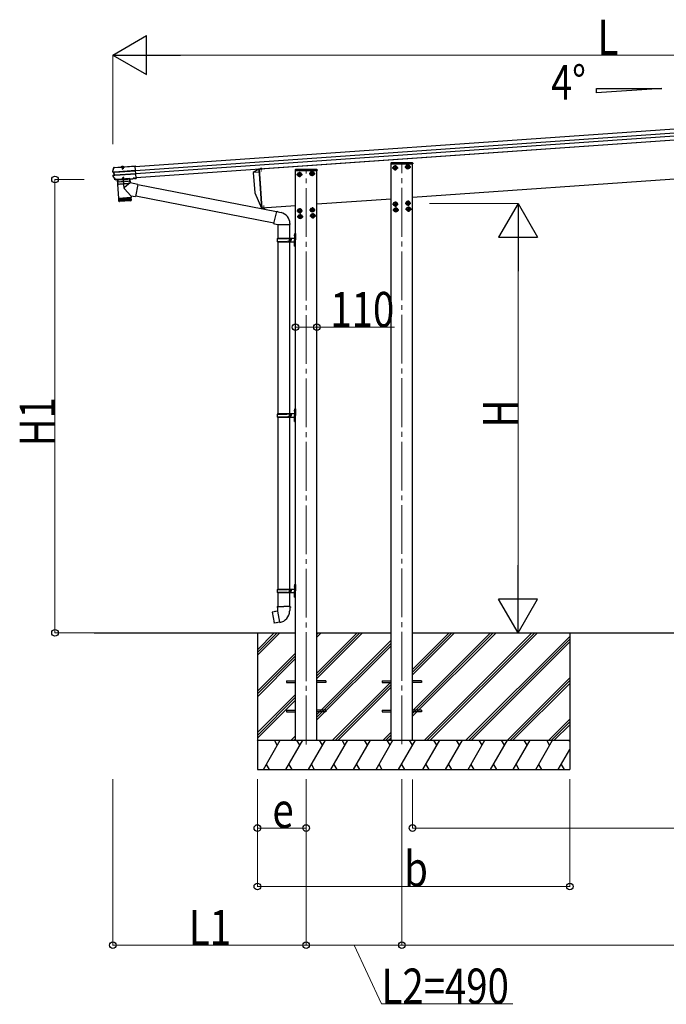
# Model space of a CAD drawing. Units: millimetres. Extents: x 0 to 33640, y 0 to 23760.
# Drawn here: x 10800 to 14112, y 2692 to 7737 of the extents above; entities that cross this region are included whole.
import ezdxf

# ---------------------------------------------------------------- set-up
doc = ezdxf.new("R2010")
doc.units = ezdxf.units.MM
doc.linetypes.add('YCENTER_1', pattern=[13, 10, -1, 1, -1])
doc.linetypes.add('YHIDDEN_1', pattern=[4, 3, -1])
for name, color, linetype, lineweight in [('YKK_12', 2, 'Continuous', 13), ('YKK_13', 4, 'Continuous', 30), ('YKK_A1', 4, 'Continuous', 30), ('YKK_D', 6, 'Continuous', 13)]:
    doc.layers.add(name, color=color, linetype=linetype, lineweight=lineweight)
doc.styles.add('text-b', font='extslim2.shx', dxfattribs={"width": 0.8, "bigfont": 'extfont2.shx'})

msp = doc.modelspace()

# ---------------------------------------------------------------- linework, layer by layer
for p, q in [((11286.9, 6977.2), (11280.5, 6976.7)), ((11295, 6918.2), (11284.4, 6917.4))]:
    msp.add_line(p, q)
at = {"layer": 'YKK_12', "linetype": 'YCENTER_1', "ltscale": 0.5}
msp.add_line((11326, 6986.1), (11327.1, 6970.7), dxfattribs=at)
at = {"layer": 'YKK_12', "linetype": 'YCENTER_1'}
for p, q in [((12036, 6977.5), (12037.3, 6958.5)), ((12730.3, 6977.8), (12715.3, 6977.8)), ((12722.8, 6970.3), (12722.8, 6985.3)), ((12795.1, 6982.3), (12780.1, 6982.3)), ((12787.6, 6974.8), (12787.6, 6989.8)), ((12240.3, 6943.5), (12225.3, 6943.5)), ((12232.8, 6936), (12232.8, 6951)), ((12305.1, 6948), (12290.1, 6948)), ((12297.6, 6940.5), (12297.6, 6955.5)), ((12050.8, 6766), (12049.5, 6784.9)), ((12234.2, 6750.2), (12234.2, 6765.2)), ((12306.5, 6762.2), (12291.5, 6762.2)), ((12299, 6754.7), (12299, 6769.7)), ((12731.7, 6792), (12716.7, 6792)), ((12733.8, 6762.1), (12718.8, 6762.1)), ((12724.2, 6784.5), (12724.2, 6799.5)), ((12726.3, 6754.6), (12726.3, 6769.6)), ((12796.5, 6796.5), (12781.5, 6796.5)), ((12798.6, 6766.6), (12783.6, 6766.6)), ((12789, 6789), (12789, 6804)), ((12791.1, 6759.1), (12791.1, 6774.1)), ((12241.7, 6757.7), (12226.7, 6757.7)), ((12243.8, 6727.8), (12228.8, 6727.8)), ((12236.3, 6720.3), (12236.3, 6735.3)), ((12308.6, 6732.3), (12293.6, 6732.3)), ((12301.1, 6724.8), (12301.1, 6739.8))]:
    msp.add_line(p, q, dxfattribs=at)
at = {"layer": 'YKK_12', "linetype": 'YCENTER_1', "ltscale": 25}
for p, q in [((12267.2, 4023.4), (12267.2, 6968.7)), ((12757.2, 4024.7), (12757.2, 7003))]:
    msp.add_line(p, q, dxfattribs=at)
at = {"layer": 'YKK_12', "linetype": 'YCENTER_1', "ltscale": 2}
for p, q in [((12730.7, 6978.4), (12714.8, 6977.2)), ((12722.2, 6985.8), (12723.3, 6969.8)), ((12795.6, 6982.9), (12779.6, 6981.8)), ((12787, 6990.3), (12788.2, 6974.3)), ((12240.7, 6944.1), (12224.8, 6943)), ((12232.2, 6951.5), (12233.3, 6935.5)), ((12305.6, 6948.6), (12289.6, 6947.5)), ((12297, 6956), (12298.2, 6940.1))]:
    msp.add_line(p, q, dxfattribs=at)
at = {"layer": 'YKK_13'}
for p, q in [((11276.6, 6958.4), (11279.4, 6968.1)), ((11279.4, 6968.1), (11282.4, 6977.7)), ((11283.4, 6980.1), (11283.2, 6980)), ((11283.2, 6980), (11283.3, 6978.5)), ((11283.3, 6978.5), (11283.4, 6978.6)), ((11283.5, 6978.6), (11283.4, 6980.1)), ((11283.6, 6980.1), (11283.4, 6980.1)), ((11283.4, 6978.6), (11283.5, 6978.6)), ((11283.5, 6978.6), (11319.1, 6981.1)), ((11283.6, 6980.1), (11319, 6982.6)), ((11393.2, 6963.7), (11286, 6956.2)), ((11286.1, 6955), (11393.3, 6962.5)), ((11319.1, 6981), (11317.8, 6980.9)), ((11317.8, 6980.9), (11317.9, 6978.9)), ((11334.9, 6980.1), (11317.9, 6978.9)), ((11319.1, 6981.1), (11319, 6982.6)), ((11319.2, 6981.8), (11319, 6982.6)), ((11333.5, 6981.5), (11319.1, 6980.5)), ((11319.1, 6981.1), (11319.1, 6981)), ((11319.1, 6980.5), (11319.1, 6981)), ((11333.2, 6982.7), (11319.2, 6981.7)), ((11319.2, 6981.7), (11319.3, 6980.5)), ((11320.4, 6981.8), (11320.4, 6982)), ((11323.3, 6980.8), (11323.4, 6979.3)), ((11323.9, 6980), (11324, 6980.6)), ((11324.3, 6980.1), (11324.2, 6980.6)), ((11328.5, 6980.4), (11328.5, 6980.9)), ((11328.9, 6980.4), (11328.7, 6980.9)), ((11329.4, 6979.7), (11329.3, 6981.2)), ((11332.1, 6982.6), (11332.1, 6982.8)), ((11333.3, 6983.6), (11333.2, 6982.8)), ((11333.2, 6982.7), (11333.3, 6981.5)), ((11333.3, 6983.6), (11391.5, 6987.7)), ((11333.4, 6982.1), (11333.3, 6983.6)), ((11333.4, 6982.1), (11391.6, 6986.2)), ((11333.4, 6982), (11333.4, 6982.1)), ((11334.7, 6982.1), (11333.4, 6982)), ((11333.4, 6982), (11333.5, 6981.5)), ((11334.7, 6982.1), (11334.9, 6980.1)), ((11391.5, 6987.7), (11391.6, 6986.2)), ((11391.6, 6986.2), (11391.7, 6985.4)), ((11391.7, 6985.4), (11391.8, 6984)), ((11395.8, 6926.1), (11391.8, 6984)), ((12025, 6970.7), (11996.1, 6953.6)), ((11276.6, 6958.9), (11276.6, 6958.9)), ((11276.6, 6958.9), (11276.6, 6958.3)), ((11277, 6958.4), (11276.6, 6958.3)), ((11277.7, 6958.6), (11277, 6958.4)), ((11282.2, 6954.7), (11277.5, 6955.3)), ((11278.5, 6958.7), (11277.7, 6958.6)), ((11283.6, 6956.1), (11277.7, 6956.8)), ((11284.6, 6927), (11278.3, 6936.2)), ((11279, 6958.8), (11278.5, 6958.7)), ((11278.6, 6939.6), (11283.2, 6940.9)), ((11278.9, 6955.4), (11278.9, 6955.4)), ((11278.9, 6955.4), (11278.9, 6955.4)), ((11279.1, 6958.9), (11279, 6958.8)), ((11279, 6938.2), (11284.8, 6939.7)), ((11279.1, 6958.9), (11279.4, 6959.1)), ((11284.9, 6956.1), (11279.1, 6956.9)), ((11279.4, 6959.1), (11279.4, 6959.1)), ((11280.5, 6938.3), (11286, 6939.9)), ((11283.1, 6954.8), (11282.2, 6954.7)), ((11283.2, 6940.9), (11282.2, 6954.7)), ((11284.1, 6940.9), (11283.2, 6940.9)), ((11284.8, 6939.7), (11283.6, 6956.1)), ((11284.6, 6956.1), (11283.6, 6956.1)), ((11283.9, 6954.7), (11284.4, 6954.8)), ((11291.2, 6918), (11284.6, 6927)), ((11285.3, 6941.1), (11284.8, 6941.1)), ((11285.7, 6939.8), (11284.8, 6939.7)), ((11285.2, 6956.1), (11284.9, 6956.1)), ((11286, 6939.9), (11286.3, 6939.9)), ((11287.1, 6941.1), (11394.2, 6948.6)), ((11287.2, 6939.9), (11394.3, 6947.4)), ((11292.2, 6917.5), (11292.9, 6917.5)), ((11292.6, 6916), (11293.1, 6916)), ((11293.1, 6917.9), (11292.9, 6917.5)), ((11292.9, 6917.5), (11293.1, 6916)), ((11299.1, 6918.3), (11293.1, 6917.9)), ((11293.1, 6917.9), (11293.2, 6916.4)), ((11293.2, 6916.4), (11293.1, 6916)), ((11299.2, 6916.8), (11293.2, 6916.4)), ((11299.3, 6918), (11299.1, 6918.3)), ((11299.1, 6918.3), (11299.2, 6916.8)), ((11299.4, 6916.5), (11299.2, 6916.8)), ((11299.3, 6918), (11380.7, 6923.7)), ((11299.3, 6918), (11299.4, 6916.5)), ((11299.4, 6916.5), (11380.8, 6922.2)), ((11363.5, 6921), (11299.6, 6916.5)), ((11299.6, 6916.5), (11306.3, 6821.7)), ((11363.5, 6921), (11364.9, 6900.2)), ((11380.9, 6924), (11380.7, 6923.7)), ((11380.7, 6923.7), (11380.8, 6922.2)), ((11381, 6922.6), (11380.8, 6922.2)), ((11386.9, 6924.5), (11380.9, 6924)), ((11380.9, 6924), (11381, 6922.6)), ((11387, 6923), (11381, 6922.6)), ((11387.1, 6924.1), (11386.9, 6924.5)), ((11386.9, 6924.5), (11387, 6923)), ((11387.2, 6922.6), (11387, 6923)), ((11387.1, 6924.1), (11388.4, 6924.2)), ((11387.1, 6924.1), (11387.2, 6922.6)), ((11387.2, 6922.6), (11388.5, 6922.7)), ((11388.4, 6924.2), (11395.9, 6924.7)), ((11388.4, 6924.2), (11388.5, 6923.1)), ((11388.5, 6923.1), (11396, 6923.6)), ((11388.5, 6922.7), (11396, 6923.2)), ((11388.5, 6923.1), (11388.5, 6922.7)), ((11395.8, 6926.2), (11395.9, 6925.2)), ((11395.9, 6924.7), (11395.9, 6925.2)), ((11395.9, 6924.7), (11396, 6923.6)), ((11396, 6923.6), (11396, 6923.2)), ((12028, 6955.9), (11996.1, 6953.6)), ((11369.5, 6834.9), (11336.2, 6869.4)), ((11364.9, 6900.2), (11336.6, 6876.7)), ((11405.7, 6892.2), (11364.9, 6900.2)), ((11405.7, 6892.2), (11393.6, 6830.2)), ((12114.6, 6752.7), (11405.4, 6890.5)), ((11306.3, 6821.7), (11370.1, 6826.2)), ((11370.2, 6825.2), (11306.3, 6820.7)), ((11306.3, 6820.7), (11307.5, 6807.7)), ((11308, 6806.2), (11307, 6820.8)), ((11307.5, 6807.8), (11370.9, 6812.2)), ((11308.3, 6820.9), (11309.3, 6805.9)), ((11311.1, 6806), (11310.1, 6821)), ((11310.7, 6822), (11310.8, 6821)), ((11312.4, 6821.2), (11313.5, 6806.2)), ((11316.3, 6806.4), (11315.3, 6821.4)), ((11319.6, 6806.6), (11318.6, 6821.6)), ((11322.3, 6821.8), (11323.3, 6806.9)), ((11326.3, 6822.1), (11327.3, 6807.2)), ((11330.5, 6822.4), (11331.6, 6807.5)), ((11334.9, 6822.7), (11336, 6807.8)), ((11339.4, 6823), (11340.4, 6808.1)), ((11343.8, 6823.4), (11344.8, 6808.4)), ((11348.1, 6823.7), (11349.2, 6808.7)), ((11352.2, 6823.9), (11353.3, 6809)), ((11356.1, 6824.2), (11357.1, 6809.3)), ((11359.6, 6824.5), (11360.7, 6809.5)), ((11362.7, 6824.7), (11363.8, 6809.7)), ((11365.3, 6824.9), (11366.4, 6809.9)), ((11365.6, 6825.9), (11365.7, 6824.9)), ((11367.4, 6825), (11368.5, 6810)), ((11368.9, 6825.1), (11370, 6810.1)), ((11369.5, 6834.9), (11370.1, 6826.2)), ((11369.5, 6834.9), (11393.6, 6830.2)), ((11370.9, 6812.2), (11370.2, 6825.2)), ((12101.1, 6694.5), (11394, 6831.9)), ((12003.4, 6848.9), (12038.9, 6771.2)), ((11368.1, 6809), (11310.7, 6805)), ((12093.8, 4701.7), (12093, 4700.5)), ((12093, 4700.5), (12102.6, 4645.9)), ((12121.7, 4706.9), (12093.8, 4701.7)), ((12106.5, 4704.3), (12106.3, 4704)), ((12108.5, 4704.6), (12106.5, 4704.3)), ((12108.8, 4704.5), (12108.5, 4704.6)), ((12120.4, 4730.1), (12118.2, 4729.3)), ((12118.2, 4729.3), (12118.2, 4725.7)), ((12118.2, 4725.7), (12120.5, 4724.9)), ((12120.4, 4730.1), (12152.2, 4730.1)), ((12120.4, 4730.1), (12120.5, 4724.9)), ((12120.5, 4724.9), (12120.7, 4710.1)), ((12120.7, 4710.1), (12122.1, 4708.1)), ((12121.9, 4707.9), (12121.9, 4707.2)), ((12132, 4649.6), (12121.9, 4707.1)), ((12122.1, 4708.1), (12122.1, 4708.1)), ((12184.1, 4730.1), (12152.2, 4730.1)), ((12183.7, 4710.1), (12182.4, 4708.2)), ((12182.4, 4708.2), (12182.4, 4706)), ((12184, 4724.9), (12183.7, 4710.1)), ((12184.1, 4730.1), (12184, 4724.9)), ((12186.2, 4725.7), (12184, 4724.9)), ((12184.1, 4730.1), (12186.2, 4729.3)), ((12186.2, 4729.3), (12186.2, 4725.7)), ((12103.8, 4645.1), (12102.6, 4645.9)), ((12131.7, 4649.7), (12103.8, 4645.1)), ((12116.6, 4647), (12116.3, 4647.2)), ((12118.6, 4647.3), (12116.6, 4647)), ((12118.8, 4647.6), (12118.6, 4647.3)), ((12132.3, 4648.8), (12132.1, 4649.5))]:
    msp.add_line(p, q, dxfattribs=at)
at = {"layer": 'YKK_13', "linetype": 'Continuous'}
for p, q in [((11321.1, 6981.3), (11321, 6981.2)), ((11331.5, 6982), (11321.1, 6981.3)), ((11323.9, 6980), (11328.9, 6980.4)), ((11323.9, 6980), (11324.4, 6973.2)), ((11324.3, 6980.1), (11324.9, 6972.3)), ((11324.4, 6973.2), (11329.4, 6973.5)), ((11324.4, 6973.2), (11325.3, 6971.5)), ((11325.3, 6971.5), (11328.7, 6971.8)), ((11328.5, 6980.4), (11329, 6972.6)), ((11328.7, 6971.8), (11329.4, 6973.5)), ((11328.9, 6980.4), (11329.4, 6973.5)), ((11331.5, 6982), (11331.2, 6982)), ((11331.6, 6982), (11331.5, 6982)), ((12210.4, 6966.8), (12210.2, 6964.2)), ((12211.7, 6964.2), (12210.2, 6964.2)), ((12211.7, 6964.2), (12322.7, 6964.2)), ((12322.1, 6968.7), (12212.3, 6968.7)), ((12324.2, 6964.2), (12322.7, 6964.2)), ((12324.1, 6966.8), (12324.2, 6964.2)), ((12700.4, 7001.1), (12700.2, 6998.5)), ((12701.7, 6998.5), (12700.2, 6998.5)), ((12701.7, 6998.5), (12812.7, 6998.5)), ((12812.1, 7003), (12702.3, 7003)), ((12713, 6977.8), (12717.9, 6986.3)), ((12713, 6977.8), (12717.9, 6969.3)), ((12717.9, 6986.3), (12727.7, 6986.3)), ((12717.9, 6969.3), (12727.7, 6969.3)), ((12727.7, 6986.3), (12732.6, 6977.8)), ((12727.7, 6969.3), (12732.6, 6977.8)), ((12777.8, 6982.3), (12782.7, 6990.8)), ((12777.8, 6982.3), (12782.7, 6973.8)), ((12782.7, 6990.8), (12792.5, 6990.8)), ((12782.7, 6973.8), (12792.5, 6973.8)), ((12792.5, 6990.8), (12797.4, 6982.3)), ((12792.5, 6973.8), (12797.4, 6982.3)), ((12814.2, 6998.5), (12812.7, 6998.5)), ((12814.1, 7001.1), (12814.2, 6998.5)), ((11299.1, 6917.4), (11299.1, 6917.4)), ((12223, 6943.5), (12227.9, 6952)), ((12223, 6943.5), (12227.9, 6935)), ((12227.9, 6952), (12237.7, 6952)), ((12227.9, 6935), (12237.7, 6935)), ((12237.7, 6952), (12242.6, 6943.5)), ((12237.7, 6935), (12242.6, 6943.5)), ((12287.8, 6948), (12292.7, 6956.5)), ((12287.8, 6948), (12292.7, 6939.5)), ((12292.7, 6956.5), (12302.5, 6956.5)), ((12292.7, 6939.5), (12302.5, 6939.5)), ((12302.5, 6956.5), (12307.4, 6948)), ((12302.5, 6939.5), (12307.4, 6948)), ((12224.4, 6757.7), (12229.3, 6766.2)), ((12229.3, 6766.2), (12239.1, 6766.2)), ((12239.1, 6766.2), (12244, 6757.7)), ((12289.2, 6762.2), (12294.1, 6770.7)), ((12289.2, 6762.2), (12294.1, 6753.7)), ((12294.1, 6770.7), (12303.9, 6770.7)), ((12303.9, 6770.7), (12308.8, 6762.2)), ((12303.9, 6753.7), (12308.8, 6762.2)), ((12714.4, 6792), (12719.3, 6800.5)), ((12714.4, 6792), (12719.3, 6783.5)), ((12716.5, 6762.1), (12721.4, 6770.6)), ((12716.5, 6762.1), (12721.4, 6753.6)), ((12719.3, 6800.5), (12729.1, 6800.5)), ((12719.3, 6783.5), (12729.1, 6783.5)), ((12721.4, 6770.6), (12731.2, 6770.6)), ((12729.1, 6800.5), (12734, 6792)), ((12729.1, 6783.5), (12734, 6792)), ((12731.2, 6770.6), (12736.1, 6762.1)), ((12731.2, 6753.6), (12736.1, 6762.1)), ((12779.2, 6796.5), (12784.1, 6805)), ((12779.2, 6796.5), (12784.1, 6788)), ((12781.3, 6766.6), (12786.2, 6775.1)), ((12781.3, 6766.6), (12786.2, 6758.1)), ((12784.1, 6805), (12793.9, 6805)), ((12784.1, 6788), (12793.9, 6788)), ((12786.2, 6775.1), (12796, 6775.1)), ((12793.9, 6805), (12798.8, 6796.5)), ((12793.9, 6788), (12798.8, 6796.5)), ((12796, 6775.1), (12800.9, 6766.6)), ((12796, 6758.1), (12800.9, 6766.6)), ((12224.4, 6757.7), (12229.3, 6749.2)), ((12226.5, 6727.8), (12231.4, 6736.3)), ((12226.5, 6727.8), (12231.4, 6719.3)), ((12229.3, 6749.2), (12239.1, 6749.2)), ((12231.4, 6736.3), (12241.2, 6736.3)), ((12231.4, 6719.3), (12241.2, 6719.3)), ((12239.1, 6749.2), (12244, 6757.7)), ((12241.2, 6736.3), (12246.1, 6727.8)), ((12241.2, 6719.3), (12246.1, 6727.8)), ((12291.3, 6732.3), (12296.2, 6740.8)), ((12291.3, 6732.3), (12296.2, 6723.8)), ((12294.1, 6753.7), (12303.9, 6753.7)), ((12296.2, 6740.8), (12306, 6740.8)), ((12296.2, 6723.8), (12306, 6723.8)), ((12306, 6740.8), (12310.9, 6732.3)), ((12306, 6723.8), (12310.9, 6732.3)), ((12721.4, 6753.6), (12731.2, 6753.6)), ((12786.2, 6758.1), (12796, 6758.1)), ((12119.2, 6615.1), (12169.6, 6615.1)), ((12120.2, 6617.1), (12206.2, 6617.1)), ((12120.2, 6617.1), (12120.2, 6615.1)), ((12179.2, 6617.1), (12179.2, 6612.6)), ((12179.2, 6612.6), (12181.2, 6612.6)), ((12181.2, 6612.6), (12181.2, 6608.1)), ((12187.2, 6617.1), (12187.2, 6608.1)), ((12187.2, 6612.6), (12190.2, 6612.6)), ((12190.2, 6612.6), (12190.2, 6608.1)), ((12208.2, 6640.1), (12211.2, 6641.6)), ((12208.2, 6640.1), (12208.2, 6608.1)), ((12211.2, 6641.6), (12211.2, 6608.1)), ((12211.2, 6641.6), (12212.2, 6641.6)), ((12212.2, 6641.6), (12212.2, 6608.1)), ((12119.2, 6601.1), (12169.6, 6601.1)), ((12120.2, 6599.1), (12120.2, 6601.1)), ((12120.2, 6599.1), (12206.2, 6599.1)), ((12179.2, 6599.1), (12179.2, 6603.6)), ((12179.2, 6603.6), (12181.2, 6603.6)), ((12181.2, 6603.6), (12181.2, 6608.1)), ((12187.2, 6599.1), (12187.2, 6608.1)), ((12187.2, 6603.6), (12190.2, 6603.6)), ((12190.2, 6603.6), (12190.2, 6608.1)), ((12208.2, 6576.1), (12208.2, 6608.1)), ((12208.2, 6576.1), (12211.2, 6574.6)), ((12211.2, 6574.6), (12211.2, 6608.1)), ((12211.2, 6574.6), (12212.2, 6574.6)), ((12212.2, 6574.6), (12212.2, 6608.1)), ((12119.2, 5716.2), (12169.6, 5716.2)), ((12119.2, 5702.2), (12169.6, 5702.2)), ((12120.2, 5718.2), (12206.2, 5718.2)), ((12120.2, 5718.2), (12120.2, 5716.2)), ((12120.2, 5700.2), (12120.2, 5702.2)), ((12179.2, 5718.2), (12179.2, 5713.7)), ((12179.2, 5713.7), (12181.2, 5713.7)), ((12179.2, 5700.2), (12179.2, 5704.7)), ((12179.2, 5704.7), (12181.2, 5704.7)), ((12181.2, 5713.7), (12181.2, 5709.2)), ((12181.2, 5704.7), (12181.2, 5709.2)), ((12187.2, 5718.2), (12187.2, 5709.2)), ((12187.2, 5713.7), (12190.2, 5713.7)), ((12187.2, 5700.2), (12187.2, 5709.2)), ((12187.2, 5704.7), (12190.2, 5704.7)), ((12190.2, 5713.7), (12190.2, 5709.2)), ((12190.2, 5704.7), (12190.2, 5709.2)), ((12208.2, 5741.2), (12211.2, 5742.7)), ((12208.2, 5741.2), (12208.2, 5709.2)), ((12208.2, 5677.2), (12208.2, 5709.2)), ((12211.2, 5742.7), (12211.2, 5709.2)), ((12211.2, 5742.7), (12212.2, 5742.7)), ((12211.2, 5675.7), (12211.2, 5709.2)), ((12212.2, 5742.7), (12212.2, 5709.2)), ((12212.2, 5675.7), (12212.2, 5709.2)), ((12120.2, 5700.2), (12206.2, 5700.2)), ((12208.2, 5677.2), (12211.2, 5675.7)), ((12211.2, 5675.7), (12212.2, 5675.7)), ((12208.2, 4842.2), (12211.2, 4843.7)), ((12211.2, 4843.7), (12211.2, 4810.2)), ((12211.2, 4843.7), (12212.2, 4843.7)), ((12212.2, 4843.7), (12212.2, 4810.2)), ((12119.2, 4817.2), (12169.6, 4817.2)), ((12119.2, 4803.2), (12169.6, 4803.2)), ((12120.2, 4819.2), (12206.2, 4819.2)), ((12120.2, 4819.2), (12120.2, 4817.2)), ((12120.2, 4801.2), (12120.2, 4803.2)), ((12120.2, 4801.2), (12206.2, 4801.2)), ((12179.2, 4819.2), (12179.2, 4814.7)), ((12179.2, 4814.7), (12181.2, 4814.7)), ((12179.2, 4801.2), (12179.2, 4805.7)), ((12179.2, 4805.7), (12181.2, 4805.7)), ((12181.2, 4814.7), (12181.2, 4810.2)), ((12181.2, 4805.7), (12181.2, 4810.2)), ((12187.2, 4819.2), (12187.2, 4810.2)), ((12187.2, 4814.7), (12190.2, 4814.7)), ((12187.2, 4801.2), (12187.2, 4810.2)), ((12187.2, 4805.7), (12190.2, 4805.7)), ((12190.2, 4814.7), (12190.2, 4810.2)), ((12190.2, 4805.7), (12190.2, 4810.2)), ((12208.2, 4842.2), (12208.2, 4810.2)), ((12208.2, 4778.2), (12208.2, 4810.2)), ((12211.2, 4776.7), (12211.2, 4810.2)), ((12212.2, 4776.7), (12212.2, 4810.2)), ((12208.2, 4778.2), (12211.2, 4776.7)), ((12211.2, 4776.7), (12212.2, 4776.7))]:
    msp.add_line(p, q, dxfattribs=at)
at = {"layer": 'YKK_13', "linetype": 'YHIDDEN_1'}
for p, q in [((11321.6, 6981.9), (11321.5, 6981.6)), ((11321.6, 6982.4), (11330.8, 6983)), ((11321.7, 6981.3), (11321.6, 6982.4)), ((11322.3, 6982.4), (11323.5, 6982.5)), ((11323.7, 6984.8), (11325.1, 6982.4)), ((11324, 6980.6), (11324.1, 6981)), ((11324.2, 6980.6), (11324.1, 6982.6)), ((11324.1, 6981.5), (11324.1, 6982.1)), ((11324.1, 6981), (11324.1, 6981.5)), ((11324.2, 6980.6), (11324.1, 6981.2)), ((11326.3, 6981.9), (11325.1, 6982.4)), ((11326.3, 6981.9), (11327.4, 6982.6)), ((11328.4, 6985.1), (11327.4, 6982.6)), ((11328.5, 6980.9), (11328.4, 6982.9)), ((11328.5, 6981.8), (11328.4, 6982.4)), ((11328.5, 6981.3), (11328.5, 6981.8)), ((11328.5, 6980.9), (11328.5, 6981.5)), ((11328.7, 6980.9), (11328.5, 6981.3)), ((11330.1, 6983), (11328.9, 6982.9)), ((11330.9, 6981.9), (11330.8, 6983)), ((11330.9, 6982.5), (11331, 6982.3)), ((12211.7, 6965.7), (12211.7, 6964.2)), ((12322.2, 6966.2), (12212.2, 6966.2)), ((12322.7, 6965.7), (12322.7, 6964.2)), ((12701.7, 7000), (12701.7, 6998.5)), ((12812.2, 7000.5), (12702.2, 7000.5)), ((12812.7, 7000), (12812.7, 6998.5))]:
    msp.add_line(p, q, dxfattribs=at)
at = {"layer": 'YKK_13', "linetype": 'Continuous', "ltscale": 0.5}
for p, q in [((11321.8, 6980.4), (11321.7, 6981.3)), ((11330.9, 6981), (11321.8, 6980.4)), ((11330.9, 6981), (11330.9, 6981.9))]:
    msp.add_line(p, q, dxfattribs=at)
at = {"layer": 'YKK_13', "ltscale": 2}
for p, q in [((12027, 6970.8), (12025, 6970.7)), ((12025, 6970.7), (12038.9, 6771.2)), ((12027, 6970.8), (12040.9, 6771.3)), ((12030.5, 6971.3), (12042.3, 6972.2)), ((12030.5, 6971.3), (12030.6, 6971.1)), ((12042.3, 6971.9), (12030.6, 6971.1)), ((12033.8, 6973.9), (12035.3, 6971.3)), ((12036.5, 6970.8), (12035.3, 6971.3)), ((12036.5, 6970.8), (12037.6, 6971.4)), ((12038.8, 6974.2), (12037.6, 6971.4)), ((12042.3, 6972.2), (12042.3, 6971.9)), ((12701.5, 7003), (12701.5, 7000.5)), ((12701.5, 7003), (12812.5, 7003)), ((12701.5, 7000.5), (12812.5, 7000.5)), ((12812.5, 7003), (12812.5, 7000.5)), ((11996.1, 6953.6), (12003.4, 6848.9)), ((12040.9, 6771.3), (12038.9, 6771.2)), ((12056.3, 6772.4), (12044.5, 6771.6)), ((12044.5, 6771.3), (12056.3, 6772.1)), ((12044.5, 6771.3), (12044.5, 6771.6)), ((12048.1, 6769.2), (12049.2, 6772)), ((12050.3, 6772.7), (12049.2, 6772)), ((12050.3, 6772.7), (12051.5, 6772.2)), ((12053.1, 6769.6), (12051.5, 6772.2)), ((12056.3, 6772.1), (12056.3, 6772.4))]:
    msp.add_line(p, q, dxfattribs=at)
at = {"layer": 'YKK_13', "linetype": 'YCENTER_1'}
for p, q in [((12708, 6977.8), (12737.6, 6977.8)), ((12722.8, 6991.3), (12722.8, 6964.3)), ((12772.8, 6982.3), (12802.4, 6982.3)), ((12787.6, 6995.8), (12787.6, 6968.8)), ((12218, 6943.5), (12247.6, 6943.5)), ((12232.8, 6957), (12232.8, 6930)), ((12282.8, 6948), (12312.4, 6948)), ((12297.6, 6961.5), (12297.6, 6934.5)), ((12234.2, 6771.2), (12234.2, 6744.2)), ((12284.2, 6762.2), (12313.8, 6762.2)), ((12299, 6775.7), (12299, 6748.7)), ((12709.4, 6792), (12739, 6792)), ((12711.5, 6762.1), (12741.1, 6762.1)), ((12724.2, 6805.5), (12724.2, 6778.5)), ((12726.3, 6775.6), (12726.3, 6748.6)), ((12774.2, 6796.5), (12803.8, 6796.5)), ((12776.3, 6766.6), (12805.9, 6766.6)), ((12789, 6810), (12789, 6783)), ((12791.1, 6780.1), (12791.1, 6753.1)), ((12219.4, 6757.7), (12249, 6757.7)), ((12221.5, 6727.8), (12251.1, 6727.8)), ((12236.3, 6741.3), (12236.3, 6714.3)), ((12286.3, 6732.3), (12315.9, 6732.3)), ((12301.1, 6745.8), (12301.1, 6718.8))]:
    msp.add_line(p, q, dxfattribs=at)
at = {"layer": 'YKK_13', "linetype": 'Continuous', "ltscale": 2}
for p, q in [((11363.9, 6923), (11299.1, 6918.5)), ((11299.1, 6918.5), (11299.1, 6917.5)), ((11300.2, 6916.5), (11363, 6920.9)), ((11325.7, 6918.3), (11337.5, 6919.1)), ((11325.8, 6918.1), (11325.7, 6918.3)), ((11337.5, 6918.9), (11325.8, 6918.1)), ((11329.2, 6928.6), (11328.5, 6926.8)), ((11333.5, 6927.2), (11328.5, 6926.8)), ((11328.9, 6922), (11328.5, 6926.8)), ((11329.3, 6922.2), (11328.9, 6927.8)), ((11332.6, 6928.8), (11329.2, 6928.6)), ((11333.5, 6927.2), (11332.6, 6928.8)), ((11333.4, 6922.5), (11333, 6928.1)), ((11333.9, 6922.4), (11333.5, 6927.2)), ((11337.5, 6918.9), (11337.5, 6919.1)), ((11364, 6922), (11363.9, 6923))]:
    msp.add_line(p, q, dxfattribs=at)
at = {"layer": 'YKK_13', "linetype": 'YHIDDEN_1', "ltscale": 2}
for p, q in [((11301.8, 6916.7), (11303, 6905.2)), ((11329.3, 6916), (11330.5, 6918.8)), ((11331.6, 6919.5), (11330.5, 6918.8)), ((11331.6, 6919.5), (11332.8, 6919)), ((11334.3, 6916.3), (11332.8, 6919)), ((11361.4, 6920.8), (11361.9, 6909.3)), ((11361.4, 6908.8), (11303.5, 6904.7)), ((11305, 6893.3), (11303.7, 6904.8)), ((11360.9, 6896.7), (11305.5, 6892.9)), ((11361.4, 6897.2), (11361.1, 6908.8))]:
    msp.add_line(p, q, dxfattribs=at)
at = {"layer": 'YKK_13', "linetype": 'YCENTER_1', "ltscale": 2}
msp.add_line((11334.8, 6872.8), (11330.8, 6929.2), dxfattribs=at)
at = {"layer": 'YKK_13', "linetype": 'Continuous', "ltscale": 25}
for p, q in [((12115, 6754.4), (12100.6, 6692.7)), ((12115, 6754.4), (12119.7, 6754.9)), ((12115, 6754.4), (12139.3, 6748.6)), ((12119.7, 6754.9), (12119.9, 6753.3)), ((12100.6, 6692.7), (12120.7, 6688.1)), ((12100.6, 6692.7), (12104.6, 6690)), ((12105.5, 6691.6), (12104.6, 6690)), ((12120.7, 6688.1), (12183.5, 6688.1)), ((12122.2, 6688.1), (12122.2, 6617.1)), ((12181.9, 6688.1), (12181.9, 6617.1)), ((12183.5, 6692.3), (12183.5, 6688.1)), ((12205.9, 6634.3), (12208, 6633.3)), ((12205.9, 6630), (12208, 6631)), ((12207.2, 6636.3), (12207.8, 6636.3)), ((12207.2, 6636.3), (12207.2, 6628)), ((12207.2, 6628), (12207.8, 6628)), ((12207.8, 6636.3), (12207.8, 6628)), ((12207.8, 6636.3), (12208.2, 6635.9)), ((12207.8, 6628), (12208.2, 6628.4)), ((12208, 6633.3), (12208.6, 6632.1)), ((12208, 6631), (12208.6, 6632.1)), ((12208.2, 6635.9), (12208.2, 6628.4)), ((12122.2, 6599.1), (12122.2, 5718.2)), ((12181.9, 6599.1), (12181.9, 5718.2)), ((12205.9, 6586.3), (12208, 6585.3)), ((12205.9, 6582), (12208, 6583)), ((12207.2, 6588.3), (12207.8, 6588.3)), ((12207.2, 6588.3), (12207.2, 6580)), ((12207.2, 6580), (12207.8, 6580)), ((12207.8, 6588.3), (12207.8, 6580)), ((12207.8, 6588.3), (12208.2, 6587.9)), ((12207.8, 6580), (12208.2, 6580.4)), ((12208, 6585.3), (12208.6, 6584.1)), ((12208, 6583), (12208.6, 6584.1)), ((12208.2, 6587.9), (12208.2, 6580.4)), ((12205.9, 5735.3), (12208, 5734.3)), ((12205.9, 5731), (12208, 5732)), ((12207.2, 5737.3), (12207.8, 5737.3)), ((12207.2, 5737.3), (12207.2, 5729)), ((12207.2, 5729), (12207.8, 5729)), ((12207.8, 5737.3), (12207.8, 5729)), ((12207.8, 5737.3), (12208.2, 5736.9)), ((12207.8, 5729), (12208.2, 5729.4)), ((12208, 5734.3), (12208.6, 5733.2)), ((12208, 5732), (12208.6, 5733.2)), ((12208.2, 5736.9), (12208.2, 5729.4)), ((12122.2, 5700), (12122.2, 4819.2)), ((12181.9, 5700), (12181.9, 4819.2)), ((12205.9, 5687.3), (12208, 5686.3)), ((12205.9, 5683), (12208, 5684)), ((12207.2, 5689.3), (12207.8, 5689.3)), ((12207.2, 5689.3), (12207.2, 5681)), ((12207.2, 5681), (12207.8, 5681)), ((12207.8, 5689.3), (12207.8, 5681)), ((12207.8, 5689.3), (12208.2, 5688.9)), ((12207.8, 5681), (12208.2, 5681.4)), ((12208, 5686.3), (12208.6, 5685.2)), ((12208, 5684), (12208.6, 5685.2)), ((12208.2, 5688.9), (12208.2, 5681.4)), ((12122.2, 4801.2), (12122.2, 4730.1)), ((12181.9, 4801.2), (12181.9, 4730.1)), ((12205.9, 4836.3), (12208, 4835.3)), ((12205.9, 4832), (12208, 4833)), ((12207.2, 4838.3), (12207.8, 4838.3)), ((12207.2, 4838.3), (12207.2, 4830)), ((12207.2, 4830), (12207.8, 4830)), ((12207.8, 4838.3), (12207.8, 4830)), ((12207.8, 4838.3), (12208.2, 4837.9)), ((12207.8, 4830), (12208.2, 4830.4)), ((12208, 4835.3), (12208.6, 4834.2)), ((12208, 4833), (12208.6, 4834.2)), ((12208.2, 4837.9), (12208.2, 4830.4)), ((12205.9, 4788.3), (12208, 4787.3)), ((12205.9, 4784), (12208, 4785)), ((12207.2, 4790.3), (12207.8, 4790.3)), ((12207.2, 4790.3), (12207.2, 4782)), ((12207.2, 4782), (12207.8, 4782)), ((12207.8, 4790.3), (12207.8, 4782)), ((12207.8, 4790.3), (12208.2, 4789.9)), ((12207.8, 4782), (12208.2, 4782.4)), ((12208, 4787.3), (12208.6, 4786.2)), ((12208, 4785), (12208.6, 4786.2)), ((12208.2, 4789.9), (12208.2, 4782.4))]:
    msp.add_line(p, q, dxfattribs=at)
at = {"layer": 'YKK_13', "ltscale": 25}
for p, q in [((12167.2, 4349.7), (12167.2, 4340.7)), ((12167.2, 4349.7), (12212.2, 4349.7)), ((12167.2, 4340.7), (12212.2, 4340.7)), ((12367.2, 4349.7), (12322.2, 4349.7)), ((12367.2, 4340.7), (12322.2, 4340.7)), ((12367.2, 4349.7), (12367.2, 4340.7)), ((12657.2, 4349.7), (12657.2, 4340.7)), ((12657.2, 4349.7), (12702.2, 4349.7)), ((12657.2, 4340.7), (12702.2, 4340.7)), ((12857.2, 4349.7), (12812.2, 4349.7)), ((12857.2, 4340.7), (12812.2, 4340.7)), ((12857.2, 4349.7), (12857.2, 4340.7)), ((12167.2, 4199.7), (12167.2, 4190.7)), ((12167.2, 4199.7), (12212.2, 4199.7)), ((12167.2, 4190.7), (12212.2, 4190.7)), ((12367.2, 4199.7), (12322.2, 4199.7)), ((12367.2, 4190.7), (12322.2, 4190.7)), ((12367.2, 4199.7), (12367.2, 4190.7)), ((12657.2, 4199.7), (12657.2, 4190.7)), ((12657.2, 4199.7), (12702.2, 4199.7)), ((12657.2, 4190.7), (12702.2, 4190.7)), ((12857.2, 4199.7), (12812.2, 4199.7)), ((12857.2, 4190.7), (12812.2, 4190.7)), ((12857.2, 4199.7), (12857.2, 4190.7))]:
    msp.add_line(p, q, dxfattribs=at)
at = {"layer": 'YKK_13', "linetype": 'Continuous'}
for centre, radius in [((12722.8, 6977.8), 10.5), ((12722.8, 6977.8), 9.2), ((12722.8, 6977.8), 8.5), ((12787.6, 6982.3), 10.5), ((12787.6, 6982.3), 9.2), ((12787.6, 6982.3), 8.5), ((12232.8, 6943.5), 10.5), ((12232.8, 6943.5), 9.2), ((12232.8, 6943.5), 8.5), ((12297.6, 6948), 10.5), ((12297.6, 6948), 9.2), ((12297.6, 6948), 8.5), ((12234.2, 6757.7), 10.5), ((12234.2, 6757.7), 9.2), ((12234.2, 6757.7), 8.5), ((12299, 6762.2), 10.5), ((12299, 6762.2), 9.2), ((12299, 6762.2), 8.5), ((12724.2, 6792), 10.5), ((12724.2, 6792), 9.2), ((12724.2, 6792), 8.5), ((12726.3, 6762.1), 10.5), ((12726.3, 6762.1), 9.2), ((12726.3, 6762.1), 8.5), ((12789, 6796.5), 10.5), ((12789, 6796.5), 9.2), ((12789, 6796.5), 8.5), ((12791.1, 6766.6), 10.5), ((12791.1, 6766.6), 9.2), ((12791.1, 6766.6), 8.5), ((12236.3, 6727.8), 10.5), ((12236.3, 6727.8), 9.2), ((12236.3, 6727.8), 8.5), ((12301.1, 6732.3), 10.5), ((12301.1, 6732.3), 9.2), ((12301.1, 6732.3), 8.5)]:
    msp.add_circle(centre, radius, dxfattribs=at)
at = {"layer": 'YKK_13'}
for centre, radius, start, end in [((11758.4, 6823.1), 502, 162.0454, 164.3128), ((11283.9, 6976.9), 3.19, 103.2263, 162.0514), ((11283.5, 6977.3), 1.2, 102.7122, 162.0136), ((11320.9, 6981.8), 0.545, 184, 274), ((11331.6, 6982.5), 0.545, 274, 4), ((11277.8, 6958.1), 2.8, 164.3128, 263.1697), ((11277.8, 6958.1), 1.3, 164.2437, 263.0358), ((11279.3, 6958.2), 2.8, 176.6403, 260.8689), ((11279.3, 6936.9), 2.8, 105.1697, 214.0663), ((11692.9, 7216.5), 502, 214.0663, 216.5925), ((11279.3, 6936.9), 1.3, 105.303, 214.1363), ((11292.4, 6919.2), 3.19, 216.5898, 274.0129), ((11292.1, 6918.7), 1.2, 216.6203, 274.013), ((11339.8, 6872.8), 5, 129.6555, 223.974), ((11367.9, 6812), 3, 274, 3), ((11310.5, 6808), 3, 185, 274.0483), ((12121.6, 4707.2), 0.3, 280.6684, 0), ((12122.1, 4707.9), 0.2, 100, 180), ((12122.1, 4708.1), 60.3, 279.9694, 358), ((12131.8, 4649.4), 0.3, 20, 99.3316), ((12132.5, 4648.9), 0.2, 200, 279.9694)]:
    msp.add_arc(centre, radius, start, end, dxfattribs=at)
at = {"layer": 'YKK_13', "ltscale": 0.5}
for centre, start, end in [((11320.9, 6982), 142.4392, 184), ((11331.6, 6982.7), 4, 45.5608)]:
    msp.add_arc(centre, 0.55, start, end, dxfattribs=at)
at = {"layer": 'YKK_13', "linetype": 'Continuous', "ltscale": 0.5}
for centre, radius, start, end in [((11326.6, 6977.6), 7.7, 45.5608, 142.4392), ((12125.5, 6692.3), 58, 0, 76.5654), ((12211.5, 6632.1), 6, 136.2176, 223.7824), ((12211.5, 6584.1), 6, 136.2176, 223.7824), ((12211.5, 5733.2), 6, 136.2176, 223.7824), ((12211.5, 5685.2), 6, 136.2176, 223.7824), ((12211.5, 4834.2), 6, 136.2176, 223.7824), ((12211.5, 4786.2), 6, 136.2176, 223.7824)]:
    msp.add_arc(centre, radius, start, end, dxfattribs=at)
at = {"layer": 'YKK_13', "linetype": 'YHIDDEN_1', "ltscale": 0.5}
for centre, start, end in [((11321, 6981.8), 274, 344), ((11331.5, 6982.5), 204, 274)]:
    msp.add_arc(centre, 0.5, start, end, dxfattribs=at)
at = {"layer": 'YKK_13', "linetype": 'YHIDDEN_1'}
for centre, radius, start, end in [((11322.3, 6981.6), 0.8, 94, 164), ((11323.6, 6982), 0.5, 4, 94), ((11328.9, 6982.4), 0.5, 94, 184), ((11330.2, 6982.2), 0.8, 24, 94), ((12212.2, 6965.7), 0.5, 90, 180), ((12322.2, 6965.7), 0.5, 0, 90), ((12702.2, 7000), 0.5, 90, 180), ((12812.2, 7000), 0.5, 0, 90)]:
    msp.add_arc(centre, radius, start, end, dxfattribs=at)
at = {"layer": 'YKK_13', "ltscale": 2}
for centre, start, end in [((12036.8, 6966.8), 43.9831, 144.0169), ((12050.1, 6776.7), 223.9831, 324.0169)]:
    msp.add_arc(centre, 7.7, start, end, dxfattribs=at)
at = {"layer": 'YKK_13', "linetype": 'Continuous'}
for centre, radius, start, end in [((12212.3, 6966.7), 2, 90, 177), ((12322.1, 6966.7), 2, 3, 90), ((12702.3, 7001), 2, 90, 177), ((12812.1, 7001), 2, 3, 90), ((12168, 6608.1), 49.3, 171.8288, 180), ((12169.6, 6617.1), 2, 270, 360), ((12206.2, 6619.1), 2, 270, 360), ((12168, 6608.1), 49.3, 180, 188.1713), ((12169.6, 6599.1), 2, 0.0001, 90), ((12206.2, 6597.1), 2, 0.0001, 90), ((12168, 5709.2), 49.3, 171.8288, 180), ((12168, 5709.2), 49.3, 180, 188.1713), ((12169.6, 5718.2), 2, 270, 360), ((12169.6, 5700.2), 2, 0.0001, 90), ((12206.2, 5720.2), 2, 270, 360), ((12206.2, 5698.2), 2, 0.0001, 90), ((12168, 4810.2), 49.3, 171.8288, 180), ((12168, 4810.2), 49.3, 180, 188.1713), ((12169.6, 4819.2), 2, 270, 360), ((12169.6, 4801.2), 2, 0.0001, 90), ((12206.2, 4821.2), 2, 270, 360), ((12206.2, 4799.2), 2, 0.0001, 90)]:
    msp.add_arc(centre, radius, start, end, dxfattribs=at)
at = {"layer": 'YKK_13', "linetype": 'Continuous', "ltscale": 2}
for centre, radius, start, end in [((11300.1, 6917.5), 1, 184, 274), ((11331.3, 6923.4), 7.7, 223.9831, 324.0169), ((11363, 6921.9), 1, 274, 4)]:
    msp.add_arc(centre, radius, start, end, dxfattribs=at)
at = {"layer": 'YKK_13', "linetype": 'YHIDDEN_1', "ltscale": 2}
for centre, start, end in [((11303.5, 6905.2), 185.6707, 274), ((11305.5, 6893.4), 186.3859, 274), ((11360.9, 6897.2), 274, 1.6141), ((11361.4, 6909.3), 274, 2.3293)]:
    msp.add_arc(centre, 0.5, start, end, dxfattribs=at)
at = {"layer": 'YKK_13'}
for centre, major_axis, ratio, start_param, end_param in [((11319.4, 6978.6), (-0.22, 3.19), 0.014286, 5.988383, 6.222099), ((11333.4, 6979.6), (-0.22, 3.19), 0.014286, 0.061087, 0.294803), ((11286.2, 6954.4), (3.03, -0.36), 0.014525, 2.437591, 3.065832), ((11287.1, 6941.7), (2.95, 0.8), 0.014957, 3.217178, 3.837257), ((11286.2, 6954.4), (2.99, 0.21), 0.19438, 1.570796, 2.193928), ((11286.1, 6955.9), (1.52, -0.18), 0.014525, 2.412636, 3.065832), ((11286.1, 6955.9), (1.5, 0.1), 0.19438, 1.570796, 2.203496), ((11287.1, 6941.7), (2.99, 0.21), 0.19438, 4.084835, 4.712389), ((11287.2, 6940.2), (1.48, 0.4), 0.014957, 3.217178, 3.843561), ((11287.2, 6940.2), (1.5, 0.1), 0.19438, 4.0561, 4.712389)]:
    msp.add_ellipse(centre, major_axis=major_axis, ratio=ratio, start_param=start_param, end_param=end_param, dxfattribs=at)
at = {"layer": 'YKK_A1', "linetype": 'Continuous', "ltscale": 25}
for p, q in [((13753.6, 7384.7), (14089.6, 7384.7)), ((13753.6, 7361.2), (13753.6, 7384.7)), ((12017.2, 4480.2), (12132.2, 4595.2)), ((12017.2, 4494.3), (12118.1, 4595.2)), ((12017.2, 4508.4), (12103.9, 4595.2)), ((12322.2, 4389.2), (12528.2, 4595.2)), ((12322.2, 4375), (12542.3, 4595.2)), ((12322.2, 4360.9), (12556.5, 4595.2)), ((12322.2, 4573), (12344.3, 4595.2)), ((12322.2, 4587.2), (12330.2, 4595.2)), ((12812.2, 4196.1), (13211.3, 4595.2)), ((12812.2, 4181.9), (13225.5, 4595.2)), ((12812.2, 4167.8), (13239.6, 4595.2)), ((12812.2, 4408.2), (12999.2, 4595.2)), ((12812.2, 4394.1), (13013.3, 4595.2)), ((12812.2, 4379.9), (13027.5, 4595.2)), ((12873.4, 4045.1), (13423.4, 4595.2)), ((12887.6, 4045.1), (13437.6, 4595.2)), ((12901.7, 4045.1), (13451.7, 4595.2)), ((12322.2, 4177.1), (12702.2, 4557)), ((12322.2, 4162.9), (12702.2, 4542.9)), ((13085.6, 4045.1), (13617.2, 4576.8)), ((13099.7, 4045.1), (13617.2, 4562.7)), ((13113.8, 4045.1), (13617.2, 4548.5)), ((12017.2, 4296.3), (12212.2, 4491.3)), ((12322.2, 4148.8), (12702.2, 4528.8)), ((12017.2, 4282.2), (12212.2, 4477.2)), ((12017.2, 4268), (12212.2, 4463)), ((12402.5, 4045.2), (12702.2, 4344.9)), ((13297.7, 4045.1), (13617.2, 4364.7)), ((13311.8, 4045.1), (13617.2, 4350.5)), ((12416.6, 4045.2), (12702.2, 4330.8)), ((12430.7, 4045.2), (12702.2, 4316.6)), ((13326, 4045.1), (13617.2, 4336.4)), ((12017.2, 4084.2), (12212.2, 4279.2)), ((12017.2, 4070), (12212.2, 4265)), ((12017.2, 4055.9), (12212.2, 4250.9)), ((13509.8, 4045.1), (13617.2, 4152.5)), ((13524, 4045.1), (13617.2, 4138.4)), ((13538.1, 4045.1), (13617.2, 4124.2)), ((12017.2, 4042.1), (12019, 4045.1)), ((12047.8, 3895.1), (12134.4, 4045.1)), ((12119.4, 4019.2), (12104.4, 4045.1)), ((12163.3, 3895.1), (12249.9, 4045.1)), ((12190.3, 4045.2), (12212.2, 4067.1)), ((12204.5, 4045.2), (12212.2, 4052.9)), ((12234.9, 4019.2), (12219.9, 4045.1)), ((12278.8, 3895.1), (12365.4, 4045.1)), ((12350.4, 4019.2), (12335.4, 4045.1)), ((12394.2, 3895.1), (12480.8, 4045.1)), ((12465.8, 4019.2), (12450.8, 4045.1)), ((12509.7, 3895.1), (12596.3, 4045.1)), ((12581.3, 4019.2), (12566.3, 4045.1)), ((12625.2, 3895.1), (12711.8, 4045.1)), ((12661.3, 4045.2), (12702.2, 4086.1)), ((12675.5, 4045.2), (12702.2, 4071.9)), ((12696.8, 4019.2), (12681.8, 4045.1)), ((12689.6, 4045.2), (12702.2, 4057.8)), ((12740.6, 3895.1), (12827.2, 4045.1)), ((12812.2, 4019.2), (12797.2, 4045.1)), ((12865.2, 3895.1), (12951.8, 4045.1)), ((12936.8, 4019.2), (12921.8, 4045.1)), ((12980.7, 3895.1), (13067.3, 4045.1)), ((13052.3, 4019.2), (13037.3, 4045.1)), ((13096.2, 3895.1), (13182.8, 4045.1)), ((13167.8, 4019.2), (13152.8, 4045.1)), ((13211.6, 3895.1), (13298.2, 4045.1)), ((13283.2, 4019.2), (13268.2, 4045.1)), ((13327.1, 3895.1), (13413.7, 4045.1)), ((13398.7, 4019.2), (13383.7, 4045.1)), ((13442.6, 3895.1), (13529.2, 4045.1)), ((13514.2, 4019.2), (13499.2, 4045.1)), ((13617.2, 4040.7), (13614.6, 4045.1)), ((13558, 3895.1), (13617.2, 3997.6)), ((12017.2, 3895.1), (13617.2, 3895.1)), ((12062.8, 3921.1), (12077.8, 3895.1)), ((12178.3, 3921.1), (12193.3, 3895.1)), ((12293.8, 3921.1), (12308.8, 3895.1)), ((12409.2, 3921.1), (12424.2, 3895.1)), ((12524.7, 3921.1), (12539.7, 3895.1)), ((12640.2, 3921.1), (12655.2, 3895.1)), ((12755.6, 3921.1), (12770.6, 3895.1)), ((12880.2, 3921.1), (12895.2, 3895.1)), ((12995.7, 3921.1), (13010.7, 3895.1)), ((13111.2, 3921.1), (13126.2, 3895.1)), ((13226.6, 3921.1), (13241.6, 3895.1)), ((13342.1, 3921.1), (13357.1, 3895.1)), ((13457.6, 3921.1), (13472.6, 3895.1)), ((13573, 3921.1), (13588, 3895.1))]:
    msp.add_line(p, q, dxfattribs=at)
at = {"layer": 'YKK_A1'}
for p, q in [((14089.6, 7384.7), (13753.6, 7361.2)), ((11391.7, 6984.5), (16254.3, 7324.5)), ((16256.9, 7287), (11394.3, 6946.9)), ((16258.3, 7266.7), (11395.8, 6926.6)), ((15426.7, 7208.5), (12027, 6970.7)), ((12027, 6970.7), (12033.6, 6876)), ((12040.9, 6771.2), (12027, 6970.7)), ((12212.2, 4044.9), (12212.2, 6966.2)), ((12322.2, 6966.2), (12212.2, 6966.2)), ((12322.2, 4044.9), (12322.2, 6966.2)), ((12702.2, 4044.9), (12702.2, 7000.5)), ((12812.2, 7000.5), (12702.2, 7000.5)), ((15440.6, 7009), (12812.2, 6825.2)), ((12812.2, 4044.9), (12812.2, 7000.5)), ((12702.2, 6817.5), (12322.2, 6790.9)), ((12212.2, 6783.2), (12040.9, 6771.2)), ((12812.2, 4595.2), (16338.8, 4595.2)), ((12017.2, 4045.2), (13617.2, 4045.2))]:
    msp.add_line(p, q, dxfattribs=at)
at = {"layer": 'YKK_A1', "linetype": 'Continuous'}
msp.add_line((11393.1, 6964.2), (16255.7, 7304.2), dxfattribs=at)
at = {"layer": 'YKK_A1', "ltscale": 25}
for p, q in [((11181.7, 4595.1), (12212.2, 4595.2)), ((12017.2, 4595.2), (12017.2, 3895.2)), ((12322.2, 4595.2), (12702.2, 4595.2)), ((13617.2, 4595.2), (13617.2, 3895.2))]:
    msp.add_line(p, q, dxfattribs=at)
at = {"layer": 'YKK_D', "lineweight": -2}
for p, q in [((11277, 7555.8), (11450.2, 7655.8)), ((11450.2, 7455.8), (11450.2, 7655.8)), ((11277, 7555.8), (11450.2, 7455.8)), ((11277, 7555.8), (11623.4, 7555.8)), ((13352.8, 6795.2), (13252.8, 6622)), ((13352.8, 6795.2), (13452.8, 6622)), ((13352.8, 6795.2), (13352.8, 6448.7)), ((13252.8, 6622), (13452.8, 6622)), ((13352.8, 4595.2), (13352.8, 4941.6)), ((13352.8, 4595.2), (13252.8, 4768.4)), ((13452.8, 4768.4), (13252.8, 4768.4)), ((13352.8, 4595.2), (13452.8, 4768.4))]:
    msp.add_line(p, q, dxfattribs=at)
at = {"layer": 'YKK_D'}
for p, q in [((11277, 7098.3), (11277, 7556.8)), ((16138.8, 7555.8), (11477, 7555.8)), ((11130.7, 6918), (10979.7, 6918)), ((10980.7, 4595.1), (10980.7, 6918)), ((12898.9, 6795.2), (13353.8, 6795.2)), ((13352.8, 6595.2), (13352.8, 4795.2)), ((12212.2, 6160.9), (12322.2, 6160.9)), ((12322.2, 6160.9), (12718.9, 6160.9)), ((11180.7, 4595.1), (10979.7, 4595.1)), ((12813.2, 4595.2), (13353.8, 4595.2)), ((11277, 3845.1), (11277, 2994.1)), ((12017.2, 3845.1), (12017.2, 3594.1)), ((12017.2, 3845.1), (12017.2, 3294.1)), ((12267.2, 3845.1), (12267.2, 2994.1)), ((12267.2, 3845.1), (12267.2, 3594.1)), ((12267.2, 3845.1), (12267.2, 2994.1)), ((12757.2, 3845.1), (12757.2, 2994.1)), ((12757.2, 3845.1), (12757.2, 2994.1)), ((12812.2, 3844.1), (12812.2, 3594.1)), ((13617.2, 3845.1), (13617.2, 3294.1)), ((12267.2, 3595.1), (12017.2, 3595.1)), ((12812.2, 3595.1), (15549.6, 3595.1)), ((12017.2, 3295.1), (13617.2, 3295.1)), ((11277, 2995.1), (12267.2, 2995.1)), ((12757.2, 2995.1), (12267.2, 2995.1)), ((12512.2, 2995.1), (12653.6, 2695.1)), ((12757.2, 2995.1), (16338.8, 2995.1)), ((12653.6, 2695.1), (13325.6, 2695.1))]:
    msp.add_line(p, q, dxfattribs=at)
at = {"layer": 'YKK_D', "linetype": 'ByBlock', "lineweight": -2}
for centre in [(10980.7, 6918), (12212.2, 6160.9), (12322.2, 6160.9), (10980.7, 4595.1), (12017.2, 3595.1), (12267.2, 3595.1), (12812.2, 3595.1), (12017.2, 3295.1), (13617.2, 3295.1), (11277, 2995.1), (12267.2, 2995.1), (12267.2, 2995.1), (12757.2, 2995.1), (12757.2, 2995.1)]:
    msp.add_circle(centre, 17, dxfattribs=at)

# ---------------------------------------------------------------- texts
at = {"layer": 'YKK_A1', "style": 'text-b', "width": 0.8}
msp.add_text('4°', height=176.8, dxfattribs=at).set_placement((13521.7, 7327.1))
at = {"layer": 'YKK_D', "style": 'text-b', "width": 0.8}
for s, p in [('L', (13759.9, 7556.8)), ('110', (12391.3, 6162)), ('e', (12094.2, 3596.3)), ('b', (12769.2, 3295.9)), ('L1', (11666.5, 2995.9)), ('L2=490', (12653.6, 2695.1))]:
    msp.add_text(s, height=180, dxfattribs=at).set_placement(p)
for s, p in [('H1', (10979.9, 5550.9)), ('H', (13352, 5647.2))]:
    msp.add_text(s, height=180, rotation=90, dxfattribs=at).set_placement(p)

doc.saveas('drawing.dxf')
